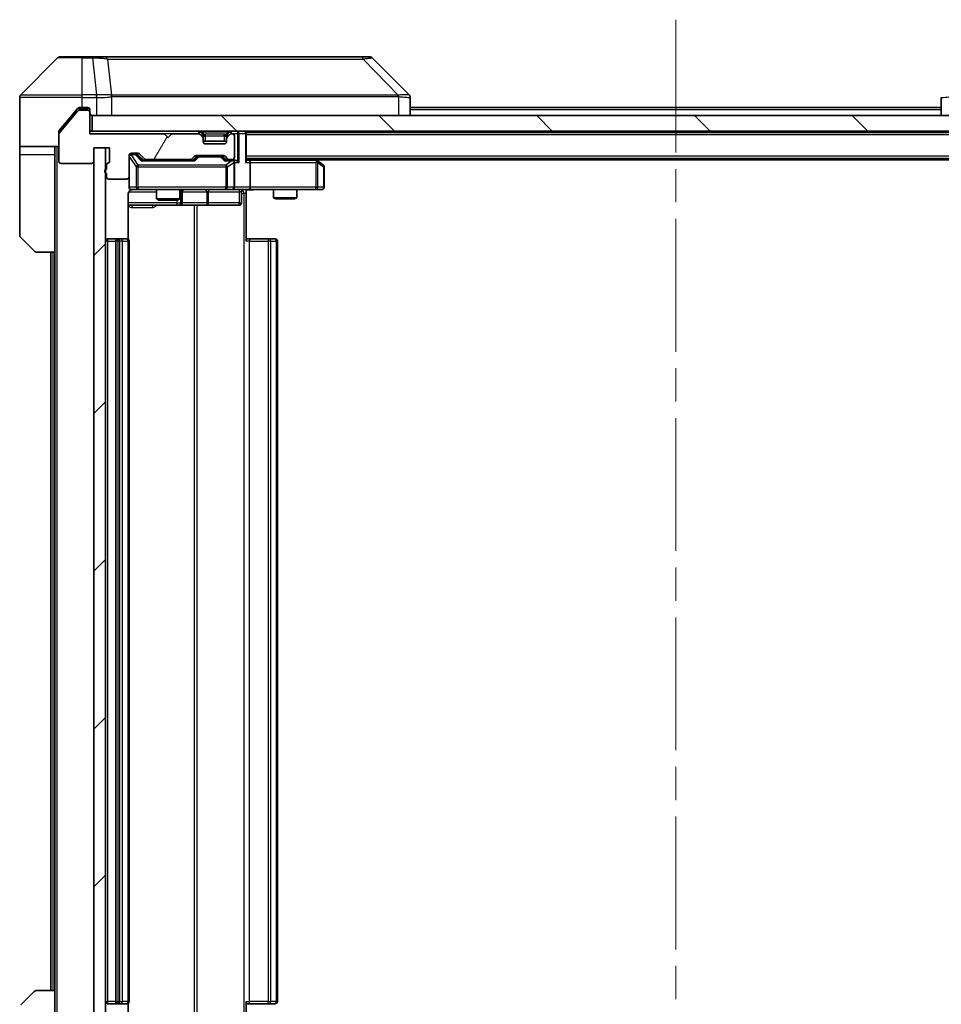
# Model space of a CAD drawing. Units: millimetres. Extents: x 0 to 7489, y 0 to 1264.
# Drawn here: x 2223 to 2341, y 942 to 1068 of the extents above; entities that cross this region are included whole.
import ezdxf

# ---------------------------------------------------------------- set-up
doc = ezdxf.new("R2010")
doc.units = ezdxf.units.MM
doc.header["$LTSCALE"] = 3
doc.linetypes.add('CHAIN', pattern=[0.3543, 0.2362, -0.0295, 0.0591, -0.0295])
for name, color, linetype, lineweight in [('Centerline (ISO)', 131, 'Continuous', 18), ('Hatch (ISO)', 1, 'Continuous', 18), ('Visible (ISO)', 7, 'Continuous', 35), ('Visible Narrow (ISO)', 7, 'Continuous', 25)]:
    doc.layers.add(name, color=color, linetype=linetype, lineweight=lineweight)

msp = doc.modelspace()

# ---------------------------------------------------------------- hatches: boundary and pattern name
at = {"layer": 'Hatch (ISO)'}
h = msp.add_hatch(dxfattribs=at)
h.set_pattern_fill('ANSI31', color=256, scale=114.3, angle=14.999978, style=0)
h.set_pattern_definition([(60, (1117.75, -36), (-12.37334, 7.14375), [])])
edge = h.paths.add_edge_path()
edge.add_line((2233.7612, 1049.5223), (2233.7612, 1049.0708))
edge.add_ellipse((2233.8612, 1048.788), major_axis=(-0.2828, -0.1), ratio=1, start_angle=270, end_angle=411.057559)
edge.add_line((2233.7612, 1048.5051), (2233.7612, 1048.088))
edge.add_ellipse((2234.0612, 1048.088), major_axis=(0, -0.3), ratio=1, start_angle=270, end_angle=360)
edge.add_line((2234.0612, 1047.788), (2236.3612, 1047.788))
edge.add_ellipse((2236.3612, 1048.088), major_axis=(0.3, 0), ratio=1, start_angle=270, end_angle=360)
edge.add_line((2236.6612, 1048.088), (2236.6612, 1050.788))
edge.add_ellipse((2236.9612, 1050.788), major_axis=(0, 0.3), ratio=1, start_angle=0, end_angle=90, ccw=False)
edge.add_line((2236.9612, 1051.088), (2237.787, 1051.088))
edge.add_ellipse((2237.787, 1050.788), major_axis=(0.3, 0), ratio=1, start_angle=45, end_angle=90, ccw=False)
edge.add_line((2237.9991, 1051.0001), (2238.6234, 1050.3759))
edge.add_ellipse((2238.8355, 1050.588), major_axis=(0.2121, -0.2121), ratio=1, start_angle=270, end_angle=315)
edge.add_line((2238.8355, 1050.288), (2244.487, 1050.288))
edge.add_ellipse((2244.487, 1050.588), major_axis=(0.3, 0), ratio=1, start_angle=270, end_angle=315)
edge.add_line((2244.6991, 1050.3759), (2245.0234, 1050.7001))
edge.add_ellipse((2245.2355, 1050.488), major_axis=(0.2121, 0.2121), ratio=1, start_angle=45, end_angle=90, ccw=False)
edge.add_line((2245.2355, 1050.788), (2248.737, 1050.788))
edge.add_ellipse((2248.737, 1050.488), major_axis=(0.3, 0), ratio=1, start_angle=45, end_angle=90, ccw=False)
edge.add_line((2248.9491, 1050.7001), (2249.2734, 1050.3759))
edge.add_ellipse((2249.4855, 1050.588), major_axis=(0.2121, -0.2121), ratio=1, start_angle=270, end_angle=315)
edge.add_line((2249.4855, 1050.288), (2249.8612, 1050.288))
edge.add_ellipse((2249.8612, 1050.588), major_axis=(0.3, 0), ratio=1, start_angle=270, end_angle=360)
edge.add_line((2250.1612, 1050.588), (2250.1612, 1053.288))
edge.add_ellipse((2249.8612, 1053.288), major_axis=(0, 0.3), ratio=1, start_angle=270, end_angle=360)
edge.add_line((2249.8612, 1053.588), (2249.7855, 1053.588))
edge.add_ellipse((2249.7855, 1053.288), major_axis=(-0.3, 0), ratio=1, start_angle=270, end_angle=315)
edge.add_line((2249.5734, 1053.5001), (2249.2491, 1053.1759))
edge.add_ellipse((2249.4612, 1052.9637), major_axis=(-0.2121, -0.2121), ratio=1, start_angle=270, end_angle=315)
edge.add_line((2249.1612, 1052.9637), (2249.1612, 1052.588))
edge.add_ellipse((2248.8612, 1052.588), major_axis=(0, -0.3), ratio=1, start_angle=0, end_angle=90, ccw=False)
edge.add_line((2248.8612, 1052.288), (2246.4612, 1052.288))
edge.add_ellipse((2246.4612, 1052.588), major_axis=(-0.3, 0), ratio=1, start_angle=0, end_angle=90, ccw=False)
edge.add_line((2246.1612, 1052.588), (2246.1612, 1052.9637))
edge.add_ellipse((2245.8612, 1052.9637), major_axis=(0, 0.3), ratio=1, start_angle=270, end_angle=315)
edge.add_line((2246.0734, 1053.1759), (2245.7491, 1053.5001))
edge.add_ellipse((2245.537, 1053.288), major_axis=(-0.2121, 0.2121), ratio=1, start_angle=270, end_angle=315)
edge.add_line((2245.537, 1053.588), (2242.1612, 1053.588))
edge.add_line((2242.1612, 1053.588), (2241.6612, 1053.088))
edge.add_line((2241.6612, 1053.088), (2241.1612, 1053.588))
edge.add_line((2241.1612, 1053.588), (2231.6612, 1053.588))
edge.add_line((2231.6612, 1053.588), (2231.6612, 1056.288))
edge.add_ellipse((2231.3612, 1056.288), major_axis=(0, 0.3), ratio=1, start_angle=270, end_angle=360)
edge.add_line((2231.3612, 1056.588), (2230.3018, 1056.588))
edge.add_ellipse((2230.3018, 1056.288), major_axis=(-0.3, 0), ratio=1, start_angle=270, end_angle=320.194429)
edge.add_line((2230.0713, 1056.48), (2227.7308, 1053.6714))
edge.add_ellipse((2227.9612, 1053.4794), major_axis=(-0.1921, -0.2305), ratio=1, start_angle=270, end_angle=309.805571)
edge.add_line((2227.6612, 1053.4794), (2227.6612, 1050.088))
edge.add_ellipse((2227.9612, 1050.088), major_axis=(0, -0.3), ratio=1, start_angle=270, end_angle=360)
edge.add_line((2227.9612, 1049.788), (2231.8612, 1049.788))
edge.add_ellipse((2231.8612, 1050.088), major_axis=(0.3, 0), ratio=1, start_angle=270, end_angle=360)
edge.add_line((2232.1612, 1050.088), (2232.1612, 1051.788))
edge.add_line((2232.1612, 1051.788), (2234.1612, 1051.788))
edge.add_line((2234.1612, 1051.788), (2234.1612, 1050.088))
edge.add_ellipse((2233.8612, 1050.088), major_axis=(0, -0.3), ratio=1, start_angle=19.471221, end_angle=90, ccw=False)
edge.add_ellipse((2234.0612, 1049.5223), major_axis=(-0.2828, -0.1), ratio=1, start_angle=270, end_angle=340.528779)
h = msp.add_hatch(dxfattribs=at)
h.set_pattern_fill('ANSI31', color=256, scale=114.3, angle=90.00021, style=0)
h.set_pattern_definition([(135.0002, (1117.75, -36), (-10.10275, -10.10283), [])])
h.paths.add_polyline_path([(2231.9612, 1055.938), (2231.9612, 1053.938), (2381.3612, 1053.938), (2381.3612, 1055.938)])
h = msp.add_hatch(dxfattribs=at)
h.set_pattern_fill('ANSI31', color=256, scale=114.3, style=0)
h.set_pattern_definition([(45, (1117.75, -36), (-10.10279, 10.10279), [])])
h.paths.add_polyline_path([(2233.6612, 1051.788), (2232.1612, 1051.788), (2232.1612, 930.588), (2233.6612, 930.588)])

# ---------------------------------------------------------------- linework, layer by layer
at = {"layer": 'Centerline (ISO)', "linetype": 'CHAIN', "ltscale": 23.990969}
msp.add_line((2306.6612, 1068.188), (2306.6612, 914.188), dxfattribs=at)
at = {"layer": 'Visible (ISO)'}
for p, q in [((2227.5148, 1063.2915), (2222.8077, 1058.5844)), ((2227.8683, 1063.438), (2230.6612, 1063.438)), ((2231.9983, 1063.438), (2230.6612, 1063.438)), ((2233.4664, 1063.438), (2231.9983, 1063.438)), ((2266.4785, 1063.438), (2233.4664, 1063.438)), ((2267.4541, 1063.438), (2266.4785, 1063.438)), ((2267.8077, 1063.2915), (2272.5148, 1058.5844)), ((2222.6612, 1055.938), (2222.6612, 1058.2309)), ((2235.4112, 1058.5197), (2235.4112, 1058.5208)), ((2272.6612, 1055.938), (2272.6612, 1058.2308)), ((2340.6612, 1058.2308), (2340.6612, 1055.938)), ((2230.0713, 1056.48), (2227.7308, 1053.6714)), ((2230.0713, 1056.83), (2229.3279, 1055.938)), ((2230.6612, 1056.938), (2230.3018, 1056.938)), ((2231.3612, 1056.588), (2230.3018, 1056.588)), ((2230.6612, 1056.938), (2231.3612, 1056.938)), ((2231.6612, 1056.638), (2231.6612, 1056.288)), ((2231.6612, 1053.588), (2231.6612, 1056.288)), ((2340.6612, 1056.938), (2272.6612, 1056.938)), ((2222.6612, 1051.938), (2222.6612, 1055.938)), ((2229.3279, 1055.938), (2227.7308, 1054.0214)), ((2231.9612, 1055.938), (2231.9612, 1053.938)), ((2381.3612, 1055.938), (2231.9612, 1055.938)), ((2227.6612, 1053.4794), (2227.6612, 1053.8294)), ((2231.9612, 1053.938), (2231.6612, 1053.938)), ((2241.1612, 1053.588), (2231.6612, 1053.588)), ((2231.9612, 1053.938), (2381.3612, 1053.938)), ((2241.6612, 1053.088), (2241.1612, 1053.588)), ((2242.1612, 1053.588), (2241.6612, 1053.088)), ((2245.537, 1053.588), (2242.1612, 1053.588)), ((2246.0734, 1053.5259), (2245.7491, 1053.8501)), ((2249.5734, 1053.8501), (2249.2491, 1053.5259)), ((2249.8612, 1053.588), (2249.7855, 1053.588)), ((2251.6612, 1053.738), (2251.6612, 1053.938)), ((2361.6612, 1053.738), (2251.6612, 1053.738)), ((2251.6612, 1053.738), (2251.6612, 1053.638)), ((2251.6612, 1050.1001), (2251.6612, 1053.638)), ((2227.6612, 1053.4794), (2227.6612, 1050.088)), ((2246.0734, 1053.1759), (2245.7491, 1053.5001)), ((2246.0938, 1053.5054), (2246.0734, 1053.5259)), ((2246.1612, 1052.9637), (2246.1612, 1053.3137)), ((2246.1612, 1052.588), (2246.1612, 1052.9637)), ((2249.1612, 1052.638), (2246.1612, 1052.638)), ((2249.1612, 1053.3137), (2249.1612, 1052.9637)), ((2249.1612, 1052.9637), (2249.1612, 1052.588)), ((2249.2491, 1053.5259), (2249.2287, 1053.5054)), ((2249.5734, 1053.5001), (2249.2491, 1053.1759)), ((2250.1612, 1050.588), (2250.1612, 1053.288)), ((2227.6612, 1051.938), (2222.6612, 1051.938)), ((2222.6612, 1051.938), (2222.6612, 1050.938)), ((2227.1612, 1050.938), (2227.1612, 1051.938)), ((2232.1612, 1050.088), (2232.1612, 1051.788)), ((2232.1612, 1051.788), (2234.1612, 1051.788)), ((2233.6612, 1051.788), (2232.1612, 1051.788)), ((2232.1612, 1051.788), (2232.1612, 930.588)), ((2233.6612, 930.588), (2233.6612, 1051.788)), ((2234.1612, 1051.788), (2234.1612, 1050.088)), ((2236.9612, 1051.088), (2237.787, 1051.088)), ((2248.8612, 1052.288), (2246.4612, 1052.288)), ((2222.6612, 1050.938), (2222.6612, 1040.6451)), ((2227.1612, 1038.438), (2227.1612, 1050.938)), ((2236.6612, 1048.088), (2236.6612, 1050.788)), ((2237.4504, 1050.988), (2236.9612, 1050.988)), ((2237.5869, 1050.988), (2237.4504, 1050.988)), ((2237.7991, 1050.9001), (2238.5112, 1050.188)), ((2237.9991, 1051.0001), (2238.6234, 1050.3759)), ((2244.9873, 1050.188), (2238.3351, 1050.188)), ((2238.8355, 1050.288), (2244.487, 1050.288)), ((2240.1612, 1050.288), (2240.1612, 1050.188)), ((2243.1612, 1050.288), (2243.1612, 1050.188)), ((2244.6991, 1050.3759), (2245.0234, 1050.7001)), ((2244.8112, 1050.188), (2245.2234, 1050.6001)), ((2245.2355, 1050.788), (2248.737, 1050.788)), ((2245.5789, 1050.688), (2245.4355, 1050.688)), ((2248.3935, 1050.688), (2245.5789, 1050.688)), ((2248.5369, 1050.688), (2248.3935, 1050.688)), ((2248.7491, 1050.6001), (2249.1612, 1050.188)), ((2248.9491, 1050.7001), (2249.2734, 1050.3759)), ((2249.8612, 1050.188), (2248.9851, 1050.188)), ((2249.4855, 1050.288), (2249.8612, 1050.288)), ((2250.237, 1050.188), (2249.8612, 1050.188)), ((2250.1612, 1046.738), (2250.1612, 1049.888)), ((2361.6612, 1050.438), (2251.6612, 1050.438)), ((2252.037, 1050.188), (2251.6612, 1050.188)), ((2260.6279, 1050.188), (2252.037, 1050.188)), ((2252.1612, 1049.888), (2252.1612, 1046.738)), ((2260.8079, 1050.128), (2260.3946, 1050.438)), ((2260.5978, 1049.888), (2260.7534, 1050.0436)), ((2352.6612, 1050.238), (2260.6612, 1050.238)), ((2261.5412, 1049.578), (2260.8079, 1050.128)), ((2227.9612, 1049.788), (2231.8612, 1049.788)), ((2233.7612, 1049.5223), (2233.7612, 1049.0708)), ((2261.6612, 1046.738), (2261.6612, 1049.338)), ((2233.7612, 1048.5051), (2233.7612, 1048.088)), ((2234.0612, 1047.788), (2236.3612, 1047.788)), ((2236.6612, 1048.088), (2236.6612, 1046.738)), ((2236.9612, 1046.438), (2237.8466, 1046.438)), ((2237.8466, 1046.438), (2249.043, 1046.438)), ((2240.1612, 1046.438), (2240.1612, 1045.2414)), ((2243.1612, 1046.438), (2243.1612, 1045.2414)), ((2243.4558, 1044.738), (2243.4558, 1046.138)), ((2249.043, 1046.438), (2249.8612, 1046.438)), ((2252.037, 1046.438), (2249.8612, 1046.438)), ((2251.0599, 1046.138), (2251.0599, 1044.738)), ((2251.6612, 1046.4302), (2251.6612, 1045.938)), ((2252.037, 1046.438), (2260.5978, 1046.438)), ((2255.1612, 1046.438), (2255.1612, 1045.3914)), ((2258.1612, 1046.438), (2258.1612, 1045.3914)), ((2260.5978, 1046.438), (2261.3612, 1046.438)), ((2236.5714, 1040.0521), (2236.5714, 1045.938)), ((2240.1612, 1045.2414), (2243.1612, 1045.2414)), ((2240.468, 1045.088), (2240.1612, 1045.2414)), ((2242.8545, 1045.088), (2240.468, 1045.088)), ((2242.8545, 1045.088), (2243.1612, 1045.2414)), ((2251.6612, 1045.938), (2251.6612, 1039.838)), ((2255.1612, 1045.3914), (2258.1612, 1045.3914)), ((2255.468, 1045.238), (2255.1612, 1045.3914)), ((2257.8545, 1045.238), (2255.468, 1045.238)), ((2257.8545, 1045.238), (2258.1612, 1045.3914)), ((2236.5714, 1044.438), (2242.9842, 1044.438)), ((2242.9842, 1044.438), (2243.1558, 1044.438)), ((2243.1558, 1044.438), (2246.8303, 1044.438)), ((2246.8303, 1044.438), (2250.7599, 1044.438)), ((2224.5148, 1038.5844), (2222.8077, 1040.2915)), ((2235.2612, 1040.138), (2233.9612, 1040.138)), ((2234.9612, 1039.838), (2234.9612, 942.538)), ((2235.4541, 1040.138), (2235.2612, 1040.138)), ((2235.4541, 1040.138), (2235.5956, 1040.138)), ((2236.3027, 1040.138), (2235.5956, 1040.138)), ((2236.3027, 1040.138), (2236.3612, 1040.138)), ((2236.6612, 942.538), (2236.6612, 1039.838)), ((2251.6612, 1040.138), (2252.0755, 1040.138)), ((2254.4541, 1040.138), (2252.0755, 1040.138)), ((2254.4541, 1040.138), (2254.5956, 1040.138)), ((2255.3027, 1040.138), (2254.5956, 1040.138)), ((2255.3027, 1040.138), (2255.3612, 1040.138)), ((2255.6612, 942.538), (2255.6612, 1039.838)), ((2227.1612, 1038.438), (2224.8683, 1038.438)), ((2226.6612, 1038.438), (2226.6612, 943.938)), ((2227.1612, 1038.438), (2227.1612, 943.938)), ((2222.8077, 942.0844), (2224.5148, 943.7915)), ((2224.8683, 943.938), (2227.1612, 943.938)), ((2227.1612, 943.938), (2227.1612, 931.438)), ((2233.9612, 942.238), (2235.2612, 942.238)), ((2235.2612, 942.238), (2235.4541, 942.238)), ((2235.5956, 942.238), (2235.4541, 942.238)), ((2235.5956, 942.238), (2236.3027, 942.238)), ((2236.3612, 942.238), (2236.3027, 942.238)), ((2236.5714, 936.438), (2236.5714, 942.3239)), ((2251.6612, 942.538), (2251.6612, 936.438)), ((2252.0755, 942.238), (2251.6612, 942.238)), ((2252.0755, 942.238), (2254.4541, 942.238)), ((2254.5956, 942.238), (2254.4541, 942.238)), ((2254.5956, 942.238), (2255.3027, 942.238)), ((2255.3612, 942.238), (2255.3027, 942.238))]:
    msp.add_line(p, q, dxfattribs=at)
for centre, radius, start, end in [((2227.8683, 1062.938), 0.5, 90, 135), ((2267.4541, 1062.938), 0.5, 45, 90), ((2223.1612, 1058.2309), 0.5, 135, 180), ((2230.3018, 1056.288), 0.3, 90, 140.194429), ((2231.3612, 1056.638), 0.3, 0, 90), ((2231.3612, 1056.288), 0.3, 0, 90), ((2231.9612, 1056.238), 0.3, 180, 270), ((2227.9612, 1053.4794), 0.3, 140.194429, 180), ((2245.537, 1053.638), 0.3, 45, 90), ((2245.537, 1053.288), 0.3, 45, 90), ((2249.7855, 1053.638), 0.3, 90, 135), ((2249.7855, 1053.288), 0.3, 90, 135), ((2249.8612, 1053.288), 0.3, 0, 90), ((2251.3612, 1053.638), 0.3, 0, 90), ((2245.8612, 1053.3137), 0.3, 0, 45), ((2245.8612, 1052.9637), 0.3, 0, 45), ((2246.4612, 1052.588), 0.3, 180, 270), ((2248.8612, 1052.588), 0.3, 270, 0), ((2249.4612, 1053.3137), 0.3, 135, 180), ((2249.4612, 1052.9637), 0.3, 135, 180), ((2236.9612, 1050.788), 0.3, 90, 180), ((2237.787, 1050.788), 0.3, 45, 90), ((2227.9612, 1050.088), 0.3, 180, 270), ((2231.8612, 1050.088), 0.3, 270, 0), ((2234.0612, 1049.5223), 0.3, 109.471221, 180), ((2233.8612, 1050.088), 0.3, 289.471221, 0), ((2236.9612, 1050.688), 0.3, 90, 180), ((2238.8355, 1050.588), 0.3, 225, 270), ((2244.487, 1050.588), 0.3, 270, 315), ((2245.2355, 1050.488), 0.3, 90, 135), ((2248.737, 1050.488), 0.3, 45, 90), ((2249.4855, 1050.588), 0.3, 225, 270), ((2249.8612, 1050.588), 0.3, 270, 0), ((2249.8612, 1049.888), 0.3, 66.562016, 90), ((2249.8612, 1049.888), 0.3, 0, 31.244455), ((2260.6279, 1049.888), 0.3, 66.562015, 90), ((2260.6279, 1049.888), 0.3, 53.130102, 66.562016), ((2233.8612, 1048.788), 0.3, 109.471221, 250.528779), ((2261.3612, 1049.338), 0.3, 0, 53.130102), ((2234.0612, 1048.088), 0.3, 180, 270), ((2236.3612, 1048.088), 0.3, 270, 0), ((2236.9612, 1046.738), 0.3, 180, 270), ((2237.1612, 1045.938), 0.5, 90, 104.475516), ((2243.7558, 1046.138), 0.3, 90, 180), ((2249.8612, 1046.738), 0.3, 270, 0), ((2251.3599, 1046.138), 0.3, 90, 180), ((2261.3612, 1046.738), 0.3, 270, 0), ((2243.1558, 1044.738), 0.3, 270, 0), ((2250.7599, 1044.738), 0.3, 270, 0), ((2223.1612, 1040.6451), 0.5, 180, 225), ((2233.9612, 1039.838), 0.3, 90, 180), ((2235.2612, 1039.838), 0.3, 90, 180), ((2236.3612, 1039.838), 0.3, 0, 90), ((2255.3612, 1039.838), 0.3, 0, 90), ((2224.8683, 1038.938), 0.5, 225, 270), ((2224.8683, 943.438), 0.5, 90, 135), ((2233.9612, 942.538), 0.3, 180, 270), ((2235.2612, 942.538), 0.3, 180, 270), ((2236.3612, 942.538), 0.3, 270, 0), ((2255.3612, 942.538), 0.3, 270, 0)]:
    msp.add_arc(centre, radius, start, end, dxfattribs=at)
for centre, major_axis, ratio, start_param, end_param in [((2272.2607, 1056.0224), (0.254, 2.5621), 0.00936337, 6.27551125, 6.28339314), ((2272.1612, 1058.2308), (0.5, 0), 0.99995625, 0, 0.78591171), ((2237.5869, 1050.688), (0.3, 0), 0.99985076, 0.78532354, 1.57079633), ((2238.232, 1049.888), (-0.1246, -0.2958), 0.40041045, 3.30861727, 3.95211838), ((2245.0905, 1049.888), (0.1246, -0.2958), 0.40041045, 2.33106693, 2.97456804), ((2245.4355, 1050.388), (-0.3, 0), 0.99985076, 4.71238898, 5.49786177), ((2248.5369, 1050.388), (0.3, 0), 0.99985076, 0.78532354, 1.57079633), ((2248.882, 1049.888), (-0.1246, -0.2958), 0.40041045, 3.30861727, 3.95211838), ((2249.829, 1049.888), (0.6487, 0.2044), 0.33843751, 1.23011504, 1.46454615), ((2249.8612, 1049.9105), (0.2515, 0.483), 0.33843751, 4.88684285, 5.16156968), ((2250.237, 1049.888), (0.4243, 0), 0.70710678, 0.78539816, 1.57079633), ((2250.537, 1049.888), (0.2772, -0.2772), 0.41421356, 1.17809725, 1.96349541), ((2251.3612, 1049.888), (-0.2772, -0.2772), 0.41421356, 1.96349541, 2.74889357), ((2252.037, 1049.888), (0, 0.3), 0.41421356, 4.71238898, 6.28318531), ((2260.5978, 1049.9105), (-0.2411, 0.4823), 0.37002441, 4.52944541, 4.80417225), ((2252.037, 1046.738), (0, 0.3), 0.41421356, 3.14159265, 4.71238898)]:
    msp.add_ellipse(centre, major_axis=major_axis, ratio=ratio, start_param=start_param, end_param=end_param, dxfattribs=at)
for points, knots in [([(2230.3018, 1056.938), (2230.2641, 1056.938), (2230.2239, 1056.9304), (2230.1499, 1056.8998), (2230.1162, 1056.8767), (2230.0833, 1056.8437), (2230.0772, 1056.8371), (2230.0713, 1056.83)], [-0.0452461794, -0.0452461794, -0.0452461794, -0.0452461794, -0.0339249805, -0.0339249805, -0.0226037816, -0.0226037816, -0.0199303713, -0.0199303713, -0.0199303713, -0.0199303713]), ([(2227.7308, 1054.0214), (2227.7123, 1053.9991), (2227.6962, 1053.9732), (2227.669, 1053.9082), (2227.6612, 1053.8677), (2227.6612, 1053.8294)], [-0.0201957606, -0.0201957606, -0.0201957606, -0.0201957606, -0.0114837322, -0.0114837322, 0, 0, 0, 0]), ([(2249.9806, 1050.1632), (2249.9861, 1050.1608), (2249.9916, 1050.1583), (2250.0255, 1050.141), (2250.0518, 1050.1217), (2250.0891, 1050.0845), (2250.1054, 1050.0636), (2250.1177, 1050.0436)], [0.3810312192, 0.3810312192, 0.3810312192, 0.3810312192, 0.382741903, 0.382741903, 0.3917616542, 0.3917616542, 0.3985536381, 0.3985536381, 0.3985536381, 0.3985536381]), ([(2260.7472, 1050.1632), (2260.7483, 1050.1605), (2260.7493, 1050.1576), (2260.7543, 1050.1409), (2260.7571, 1050.1194), (2260.7572, 1050.0824), (2260.7558, 1050.0627), (2260.7534, 1050.0436)], [0.2508867575, 0.2508867575, 0.2508867575, 0.2508867575, 0.2528779694, 0.2528779694, 0.2619584182, 0.2619584182, 0.268388032, 0.268388032, 0.268388032, 0.268388032]), ([(2236.9417, 1046.4134), (2236.927, 1046.4089), (2236.9128, 1046.404), (2236.8389, 1046.3745), (2236.7729, 1046.3323), (2236.68, 1046.2437), (2236.6361, 1046.182), (2236.5866, 1046.0689), (2236.5714, 1045.9982), (2236.5714, 1045.938)], [0.0905313403, 0.0905313403, 0.0905313403, 0.0905313403, 0.0948543073, 0.0948543073, 0.1144259318, 0.1144259318, 0.1333697264, 0.1333697264, 0.1514440253, 0.1514440253, 0.1514440253, 0.1514440253]), ([(2237.0362, 1046.4221), (2237.0073, 1046.4145), (2236.9767, 1046.4117), (2236.9161, 1046.4149), (2236.8852, 1046.4213), (2236.8254, 1046.4434), (2236.796, 1046.46), (2236.7465, 1046.5009), (2236.7255, 1046.5251), (2236.6918, 1046.5782), (2236.6788, 1046.6079), (2236.6667, 1046.6543), (2236.6638, 1046.6704), (2236.662, 1046.6904), (2236.6618, 1046.6943), (2236.6614, 1046.7011), (2236.6613, 1046.7041), (2236.6613, 1046.7078), (2236.6613, 1046.7086), (2236.6612, 1046.7095), (2236.6612, 1046.7097), (2236.6612, 1046.71), (2236.6612, 1046.7101), (2236.6612, 1046.7105), (2236.6612, 1046.7106), (2236.6612, 1046.7113), (2236.6612, 1046.7113), (2236.6612, 1046.7114), (2236.6612, 1046.7115), (2236.6612, 1046.7116), (2236.6612, 1046.7116), (2236.6612, 1046.7118), (2236.6612, 1046.7119), (2236.6612, 1046.7126), (2236.6612, 1046.7136), (2236.6612, 1046.7189), (2236.6612, 1046.7267), (2236.6612, 1046.7354), (2236.6612, 1046.738), (2236.6612, 1046.738)], [0.000005218, 0.000005218, 0.000005218, 0.000005218, 0.008984127, 0.008984127, 0.0182304, 0.0182304, 0.028104346, 0.028104346, 0.037480691, 0.037480691, 0.04698821, 0.04698821, 0.051855542, 0.051855542, 0.053024502, 0.053024502, 0.053901417, 0.053901417, 0.054144746, 0.054144746, 0.054200419, 0.054200419, 0.054256253, 0.054256253, 0.054369659, 0.054369659, 0.054822805, 0.054822805, 0.055266496, 0.055266496, 0.056597398, 0.056597398, 0.060589955, 0.060589955, 0.072568233, 0.072568233, 0.108505372, 0.108505372, 0.129217314, 0.129217314, 0.129217314, 0.129217314]), ([(2252.8238, 1046.438), (2252.6634, 1046.438), (2252.5032, 1046.4257), (2252.1159, 1046.4093), (2251.8882, 1046.4145), (2251.6612, 1046.4262)], [0, 0, 0, 0, 0.048116199, 0.048116199, 0.116296342, 0.116296342, 0.116296342, 0.116296342])]:
    msp.add_open_spline(points, degree=3, knots=knots, dxfattribs=at)
at = {"layer": 'Visible Narrow (ISO)'}
for p, q in [((2230.6612, 1063.2915), (2227.5148, 1063.2915)), ((2230.6612, 1063.2915), (2230.6612, 1063.438)), ((2230.6612, 1063.2915), (2231.9983, 1063.2915)), ((2230.6612, 1058.5844), (2230.6612, 1063.2915)), ((2231.9983, 1063.2915), (2231.9983, 1063.438)), ((2231.9983, 1063.2915), (2232.4923, 1058.5844)), ((2233.899, 1063.1362), (2234.4297, 1058.5208)), ((2266.6319, 1063.1362), (2271.0996, 1058.5208)), ((2230.6612, 1058.2309), (2222.6612, 1058.2309)), ((2222.8077, 1058.5844), (2230.6612, 1058.5844)), ((2232.4923, 1058.5844), (2230.6612, 1058.5844)), ((2230.6612, 1058.2309), (2230.6612, 1058.5844)), ((2230.6612, 1056.938), (2230.6612, 1058.2309)), ((2230.6612, 1058.2309), (2232.4923, 1058.2309)), ((2232.4923, 1058.5844), (2232.4923, 1058.2309)), ((2232.5076, 1058.2308), (2232.5109, 1058.5845)), ((2232.5076, 1058.2308), (2232.5076, 1055.938)), ((2234.4392, 1055.938), (2234.4392, 1058.3443)), ((2246.6612, 1058.5275), (2246.6612, 1058.5268)), ((2264.6612, 1058.5193), (2264.6612, 1058.5217)), ((2271.1798, 1058.3443), (2271.1798, 1055.938)), ((2230.0781, 1056.838), (2231.3612, 1056.838)), ((2231.3612, 1056.838), (2231.3612, 1056.938)), ((2231.5848, 1056.838), (2231.3612, 1056.838)), ((2231.3612, 1056.838), (2231.3612, 1056.588)), ((2340.6612, 1056.638), (2272.6612, 1056.638)), ((2231.6612, 1053.638), (2245.537, 1053.638)), ((2245.537, 1053.938), (2245.537, 1053.638)), ((2245.7491, 1053.8501), (2245.537, 1053.638)), ((2245.537, 1053.638), (2245.5921, 1053.5829)), ((2245.9612, 1053.8501), (2245.9612, 1053.938)), ((2245.9612, 1053.8501), (2246.3059, 1053.5054)), ((2245.9612, 1053.8501), (2249.3612, 1053.8501)), ((2249.3612, 1053.8501), (2249.0165, 1053.5054)), ((2249.3612, 1053.8501), (2249.3612, 1053.938)), ((2249.7855, 1053.638), (2249.5734, 1053.8501)), ((2249.7304, 1053.5829), (2249.7855, 1053.638)), ((2249.7855, 1053.638), (2249.7855, 1053.938)), ((2249.7855, 1053.638), (2250.537, 1053.638)), ((2250.537, 1053.938), (2250.537, 1053.638)), ((2250.7491, 1053.638), (2250.537, 1053.638)), ((2250.537, 1053.638), (2250.537, 1050.1001)), ((2250.7491, 1053.638), (2251.5734, 1053.638)), ((2250.7491, 1049.888), (2250.7491, 1053.638)), ((2251.6612, 1053.638), (2251.5734, 1053.638)), ((2251.5734, 1053.638), (2251.5734, 1049.888)), ((2245.8984, 1053.3509), (2246.0734, 1053.5259)), ((2246.1612, 1053.3137), (2245.9355, 1053.3137)), ((2246.1612, 1053.3137), (2246.1715, 1053.2933)), ((2246.2954, 1052.338), (2249.0271, 1052.338)), ((2246.4612, 1053.3137), (2246.4612, 1053.5259)), ((2248.8612, 1053.5259), (2246.4612, 1053.5259)), ((2246.4612, 1053.3137), (2248.8612, 1053.3137)), ((2246.4612, 1052.638), (2246.4612, 1053.3137)), ((2248.8612, 1053.3137), (2248.8612, 1053.5259)), ((2248.8612, 1053.3137), (2248.8612, 1052.638)), ((2249.151, 1053.2933), (2249.1612, 1053.3137)), ((2249.387, 1053.3137), (2249.1612, 1053.3137)), ((2249.2491, 1053.5259), (2249.4241, 1053.3509)), ((2361.6612, 1053.438), (2251.6612, 1053.438)), ((2227.4612, 930.438), (2227.4612, 1051.938)), ((2222.6612, 1050.938), (2227.1612, 1050.938)), ((2236.6929, 1050.6661), (2236.6612, 1050.6661)), ((2236.6929, 1046.738), (2236.6929, 1050.6661)), ((2236.6929, 1050.6661), (2237.5783, 1049.338)), ((2236.9612, 1050.988), (2236.9612, 1050.928)), ((2236.9612, 1050.9061), (2236.9612, 1050.928)), ((2236.9612, 1050.928), (2237.4504, 1050.928)), ((2237.8466, 1049.578), (2236.9612, 1050.9061)), ((2237.4504, 1050.928), (2237.4504, 1050.988)), ((2237.4504, 1050.928), (2238.232, 1050.128)), ((2237.6626, 1050.9001), (2237.7991, 1050.9001)), ((2238.3583, 1050.188), (2237.6626, 1050.9001)), ((2238.232, 1050.128), (2245.0905, 1050.128)), ((2245.3668, 1050.6001), (2244.9642, 1050.188)), ((2245.0905, 1050.128), (2245.5789, 1050.628)), ((2245.2234, 1050.6001), (2245.3668, 1050.6001)), ((2245.5789, 1050.688), (2245.5789, 1050.628)), ((2245.5789, 1050.628), (2248.3935, 1050.628)), ((2248.3935, 1050.628), (2248.3935, 1050.688)), ((2248.3935, 1050.628), (2248.882, 1050.128)), ((2248.6056, 1050.6001), (2248.7491, 1050.6001)), ((2249.0083, 1050.188), (2248.6056, 1050.6001)), ((2248.882, 1050.128), (2249.829, 1050.128)), ((2249.829, 1050.128), (2249.043, 1049.578)), ((2249.2477, 1049.338), (2250.0659, 1049.9105)), ((2250.0659, 1049.9105), (2250.0659, 1046.738)), ((2250.1612, 1049.888), (2250.7491, 1049.888)), ((2251.5734, 1049.888), (2252.1612, 1049.888)), ((2361.6612, 1050.738), (2251.6612, 1050.738)), ((2252.1612, 1049.888), (2260.5978, 1049.888)), ((2260.1811, 1050.438), (2260.5144, 1050.188)), ((2260.5978, 1049.888), (2260.5978, 1046.738)), ((2260.8172, 1049.9105), (2261.5806, 1049.338)), ((2260.8172, 1046.738), (2260.8172, 1049.9105)), ((2237.8466, 1049.338), (2237.5783, 1049.338)), ((2237.5783, 1049.338), (2237.5783, 1046.738)), ((2237.8466, 1049.578), (2237.8466, 1049.338)), ((2249.043, 1049.578), (2237.8466, 1049.578)), ((2237.8466, 1046.738), (2237.8466, 1049.338)), ((2237.8466, 1049.338), (2249.043, 1049.338)), ((2249.043, 1049.578), (2249.043, 1049.338)), ((2249.043, 1049.338), (2249.2477, 1049.338)), ((2249.043, 1049.338), (2249.043, 1046.738)), ((2249.2477, 1046.738), (2249.2477, 1049.338)), ((2261.6612, 1049.338), (2261.5806, 1049.338)), ((2261.5806, 1049.338), (2261.5806, 1046.738)), ((2236.6171, 1046.138), (2240.1612, 1046.138)), ((2236.6612, 1046.738), (2236.6929, 1046.738)), ((2237.5783, 1046.738), (2236.6929, 1046.738)), ((2237.5783, 1046.738), (2237.8466, 1046.738)), ((2237.8466, 1046.738), (2237.8466, 1046.438)), ((2249.043, 1046.738), (2237.8466, 1046.738)), ((2243.2839, 1046.138), (2243.1612, 1046.138)), ((2243.2839, 1046.138), (2243.4555, 1046.138)), ((2243.2839, 1044.738), (2243.2839, 1046.138)), ((2243.4558, 1046.138), (2243.4555, 1046.138)), ((2243.4555, 1046.138), (2243.4555, 1044.738)), ((2243.4558, 1046.138), (2246.6182, 1046.138)), ((2246.8434, 1046.138), (2246.6182, 1046.138)), ((2246.6182, 1046.138), (2246.6182, 1044.738)), ((2246.8434, 1046.138), (2250.773, 1046.138)), ((2246.8434, 1044.738), (2246.8434, 1046.138)), ((2249.043, 1046.738), (2249.2477, 1046.738)), ((2249.043, 1046.438), (2249.043, 1046.738)), ((2250.0659, 1046.738), (2249.2477, 1046.738)), ((2250.0659, 1046.738), (2250.1612, 1046.738)), ((2252.1612, 1046.738), (2250.1612, 1046.738)), ((2251.0599, 1046.138), (2250.773, 1046.138)), ((2250.773, 1046.138), (2250.773, 1044.738)), ((2260.5978, 1046.738), (2252.1612, 1046.738)), ((2260.5978, 1046.438), (2260.5978, 1046.738)), ((2260.5978, 1046.738), (2260.8172, 1046.738)), ((2261.5806, 1046.738), (2260.8172, 1046.738)), ((2261.5806, 1046.738), (2261.6612, 1046.738)), ((2242.7721, 1045.088), (2242.7721, 1044.738)), ((2251.0599, 1045.938), (2251.3683, 1045.938)), ((2251.6612, 1045.938), (2251.3683, 1045.938)), ((2251.3683, 1045.938), (2251.3683, 936.438)), ((2242.7721, 1044.738), (2236.5714, 1044.738)), ((2237.0163, 1044.138), (2239.6464, 1044.138)), ((2242.7721, 1044.738), (2243.2839, 1044.738)), ((2243.4555, 1044.738), (2243.2839, 1044.738)), ((2243.4555, 1044.738), (2243.4558, 1044.738)), ((2246.6182, 1044.738), (2243.4558, 1044.738)), ((2244.986, 1044.438), (2244.986, 937.938)), ((2245.3904, 937.938), (2245.3904, 1044.438)), ((2246.6182, 1044.738), (2246.8434, 1044.738)), ((2250.773, 1044.738), (2246.8434, 1044.738)), ((2250.773, 1044.738), (2251.0599, 1044.738)), ((2233.9612, 1039.838), (2233.6612, 1039.838)), ((2233.9612, 1039.838), (2233.9612, 1040.138)), ((2233.9612, 942.538), (2233.9612, 1039.838)), ((2233.9612, 1039.838), (2234.9612, 1039.838)), ((2235.2612, 1039.838), (2234.9612, 1039.838)), ((2235.2612, 1039.838), (2235.2612, 1040.138)), ((2235.2612, 942.538), (2235.2612, 1039.838)), ((2235.2612, 1039.838), (2235.4541, 1039.838)), ((2235.4541, 1039.838), (2235.4541, 1040.138)), ((2235.4541, 1039.838), (2235.4541, 942.538)), ((2235.8077, 1039.838), (2235.4541, 1039.838)), ((2235.8077, 942.538), (2235.8077, 1039.838)), ((2235.8077, 1039.838), (2236.5148, 1039.838)), ((2236.5148, 1039.838), (2236.5148, 942.538)), ((2236.6612, 1039.838), (2236.5148, 1039.838)), ((2252.0755, 1039.838), (2251.6612, 1039.838)), ((2252.0755, 1040.138), (2252.0755, 1039.838)), ((2252.0755, 942.538), (2252.0755, 1039.838)), ((2252.0755, 1039.838), (2254.4541, 1039.838)), ((2254.4541, 1040.138), (2254.4541, 1039.838)), ((2254.4541, 1039.838), (2254.4541, 942.538)), ((2254.8077, 1039.838), (2254.4541, 1039.838)), ((2254.8077, 942.538), (2254.8077, 1039.838)), ((2254.8077, 1039.838), (2255.5148, 1039.838)), ((2255.5148, 1039.838), (2255.5148, 942.538)), ((2255.6612, 1039.838), (2255.5148, 1039.838)), ((2226.9612, 943.938), (2226.9612, 1038.438)), ((2233.6612, 942.538), (2233.9612, 942.538)), ((2234.9612, 942.538), (2233.9612, 942.538)), ((2233.9612, 942.238), (2233.9612, 942.538)), ((2234.9612, 942.538), (2235.2612, 942.538)), ((2235.2612, 942.238), (2235.2612, 942.538)), ((2235.4541, 942.538), (2235.2612, 942.538)), ((2235.4541, 942.238), (2235.4541, 942.538)), ((2235.4541, 942.538), (2235.8077, 942.538)), ((2236.5148, 942.538), (2235.8077, 942.538)), ((2236.5148, 942.538), (2236.6612, 942.538)), ((2251.6612, 942.538), (2252.0755, 942.538)), ((2252.0755, 942.238), (2252.0755, 942.538)), ((2254.4541, 942.538), (2252.0755, 942.538)), ((2254.4541, 942.238), (2254.4541, 942.538)), ((2254.4541, 942.538), (2254.8077, 942.538)), ((2255.5148, 942.538), (2254.8077, 942.538)), ((2255.5148, 942.538), (2255.6612, 942.538))]:
    msp.add_line(p, q, dxfattribs=at)
for centre, radius, start, end in [((2246.4612, 1052.9259), 0.6, 90, 105), ((2248.8612, 1052.9259), 0.6, 75, 90), ((2237.4504, 1050.688), 0.3, 45, 90.004276), ((2248.3935, 1050.388), 0.3, 45, 90.004276)]:
    msp.add_arc(centre, radius, start, end, dxfattribs=at)
for centre, major_axis, ratio, start_param, end_param in [((2233.4664, 1062.938), (0, 0.5), 0.94249613, 5.12007803, 6.28318531), ((2266.4785, 1062.938), (0, 0.5), 0.33421705, 5.12007803, 6.28318531), ((2232.7384, 1056.0216), (1.1524, -2.3504), 0.88676969, 2.73219686, 2.74007752), ((2232.6627, 1056.9165), (1.3966, -0.5706), 0.84782599, 2.00942644, 2.01988722), ((2233.9563, 1058.3443), (-0.2432, 0.4368), 0.95589929, 4.22327829, 4.62337008), ((2233.976, 1058.3501), (-0.0007, -0.5), 0.96543351, 1.57221246, 1.92058502), ((2270.9772, 1058.3501), (-0.0002, 0.5), 0.26064917, 4.71228576, 5.06065833), ((2271.0501, 1058.3443), (-0.0739, -0.4945), 0.25659945, 1.60913059, 2.00922265), ((2246.3855, 1053.638), (-0.6476, 0.2345), 0.1095524, 5.46575602, 6.51295357), ((2248.937, 1053.638), (0.6476, 0.2345), 0.1095524, 6.05341704, 7.1006146), ((2250.537, 1053.638), (0, 0.3), 0.70710678, 4.71238898, 6.28318531), ((2251.3612, 1053.638), (0, 0.3), 0.70710678, 4.71238898, 6.28318531), ((2245.8817, 1053.2933), (0.2121, 0.2121), 0.93511313, 5.46426839, 6.28318531), ((2246.4612, 1053.5623), (-0.3688, -0.0542), 0.10017299, 0.07434872, 1.12154627), ((2246.4612, 1053.5623), (-0.2751, -0.289), 0.41386186, 6.13496537, 7.18216292), ((2246.3059, 1053.2933), (0.0776, -0.2898), 0.25056281, 1.50375883, 2.32267574), ((2246.4612, 1052.7137), (0, 0.6), 0.5, 0, 0.26179939), ((2248.8612, 1052.7137), (0, 0.6), 0.5, 6.02138592, 6.28318531), ((2249.0165, 1053.2933), (-0.0776, -0.2898), 0.25056281, 3.96050957, 4.77942648), ((2248.8612, 1053.5623), (0.2751, -0.289), 0.41386186, 5.38420769, 6.43140524), ((2248.8612, 1053.5623), (-0.3688, 0.0542), 0.10017299, 2.02004638, 3.06724394), ((2249.4408, 1053.2933), (-0.2121, 0.2121), 0.93511313, 0, 0.81891691), ((2236.9612, 1050.688), (-0.3, 0), 0.8, 4.71238898, 6.28318531), ((2236.9612, 1050.6661), (-0.3, 0), 0.8, 4.71238898, 6.28318531), ((2236.9612, 1050.6661), (0.2496, 0.1664), 0.74278135, 1.11100607, 2.41014527), ((2237.4504, 1050.688), (0.2146, 0.2096), 0.69016738, 0.01688328, 0.97755034), ((2245.5789, 1050.388), (0, 0.3), 0.99985076, 0, 0.78547279), ((2245.5789, 1050.388), (-0.2146, 0.2096), 0.69016738, 5.30563497, 6.26630203), ((2248.3935, 1050.388), (0.2146, 0.2096), 0.69016738, 0.01688328, 0.97755034), ((2237.8466, 1049.338), (-0.2496, -0.1664), 0.74278135, 4.25259872, 5.55173793), ((2249.043, 1049.338), (-0.172, 0.2458), 0.60731338, 4.31054583, 5.42718385), ((2261.3612, 1049.338), (0.18, 0.24), 0.65092538, 5.16654729, 6.28318531), ((2236.9612, 1046.738), (0, -0.3), 0.89442719, 4.71238898, 6.28318531), ((2237.8466, 1046.738), (0, -0.3), 0.89442719, 4.71238898, 6.28318531), ((2243.5836, 1046.138), (0, 0.3), 0.99904822, 0, 1.57079633), ((2243.7552, 1046.138), (0, 0.3), 0.99904822, 0, 1.57079633), ((2246.406, 1046.138), (0, 0.3), 0.70710678, 4.71238898, 6.28318531), ((2246.8565, 1046.138), (0, 0.3), 0.04361939, 0, 1.57079633), ((2249.043, 1046.738), (0, -0.3), 0.68218798, 0, 1.57079633), ((2249.8612, 1046.738), (0, -0.3), 0.68218798, 0, 1.57079633), ((2250.7861, 1046.138), (0, 0.3), 0.04361939, 0, 1.57079633), ((2251.0148, 1045.938), (0, -0.5), 0.70710678, 1.57079633, 2.65109649), ((2260.5978, 1046.738), (0, -0.3), 0.73117683, 0, 1.57079633), ((2261.3612, 1046.738), (0, -0.3), 0.73117683, 0, 1.57079633), ((2237.1917, 1044.138), (0, 0.3), 0.58454167, 0, 1.57079633), ((2239.7739, 1044.138), (0, 0.3), 0.42514266, 0, 1.57079633), ((2242.9842, 1044.738), (0, -0.3), 0.70710678, 4.71238898, 6.28318531), ((2242.9842, 1044.738), (0, -0.3), 0.99904822, 0, 1.57079633), ((2243.1558, 1044.738), (0, -0.3), 0.99904822, 0, 1.57079633), ((2246.8303, 1044.738), (0, -0.3), 0.70710678, 4.71238898, 6.28318531), ((2246.8303, 1044.738), (0, -0.3), 0.04361939, 0, 1.57079633), ((2250.7599, 1044.738), (0, -0.3), 0.04361939, 0, 1.57079633), ((2235.5956, 1039.838), (0, 0.3), 0.70710678, 4.71238898, 6.28318531), ((2236.3027, 1039.838), (0, 0.3), 0.70710678, 4.71238898, 6.28318531), ((2254.5956, 1039.838), (0, 0.3), 0.70710678, 4.71238898, 6.28318531), ((2255.3027, 1039.838), (0, 0.3), 0.70710678, 4.71238898, 6.28318531), ((2235.5956, 942.538), (0, -0.3), 0.70710678, 0, 1.57079633), ((2236.3027, 942.538), (0, -0.3), 0.70710678, 0, 1.57079633), ((2254.5956, 942.538), (0, -0.3), 0.70710678, 0, 1.57079633), ((2255.3027, 942.538), (0, -0.3), 0.70710678, 0, 1.57079633)]:
    msp.add_ellipse(centre, major_axis=major_axis, ratio=ratio, start_param=start_param, end_param=end_param, dxfattribs=at)
for points, knots in [([(2231.9983, 1063.2915), (2232.2141, 1063.2922), (2232.4845, 1063.2915), (2232.6822, 1063.2874), (2232.7468, 1063.2861), (2232.8073, 1063.2844), (2232.8657, 1063.2822), (2232.9888, 1063.2777), (2233.1033, 1063.2713), (2233.228, 1063.2622), (2233.3236, 1063.2552), (2233.415, 1063.2469), (2233.5002, 1063.2359), (2233.5369, 1063.2311), (2233.5725, 1063.2258), (2233.6068, 1063.2199), (2233.7205, 1063.2002), (2233.8216, 1063.1749), (2233.899, 1063.1362)], [-0.187504168, -0.187504168, -0.187504168, -0.187504168, -0.134326228, -0.134326228, -0.134326228, -0.116955095, -0.116955095, -0.116955095, -0.080358929, -0.080358929, -0.080358929, -0.0522949, -0.0522949, -0.0522949, -0.040179465, -0.040179465, -0.040179465, 0, 0, 0, 0]), ([(2233.899, 1063.1362), (2233.9077, 1063.1361), (2233.9164, 1063.1359), (2233.9251, 1063.1357), (2233.9764, 1063.1346), (2234.0523, 1063.1339), (2234.1017, 1063.1333), (2234.1327, 1063.1329), (2234.1576, 1063.1326), (2234.1852, 1063.1323), (2234.198, 1063.1322), (2234.2114, 1063.132), (2234.2269, 1063.1319), (2234.45, 1063.1303), (2234.6927, 1063.1307), (2234.9281, 1063.1311), (2234.9989, 1063.1312), (2235.0706, 1063.1313), (2235.1453, 1063.1314), (2235.5923, 1063.1319), (2236.0738, 1063.1304), (2236.5873, 1063.1293), (2237.0157, 1063.1283), (2237.4694, 1063.1278), (2237.9433, 1063.1276), (2238.6056, 1063.1272), (2239.3055, 1063.1271), (2240.0495, 1063.1266), (2241.0275, 1063.1259), (2242.0774, 1063.1255), (2243.1926, 1063.1251), (2244.9883, 1063.1245), (2246.9492, 1063.1241), (2249.0578, 1063.1237), (2249.4557, 1063.1236), (2249.8587, 1063.1237), (2250.2669, 1063.1238), (2251.6117, 1063.1244), (2253.0149, 1063.1259), (2254.4624, 1063.1265), (2255.5624, 1063.1269), (2256.6806, 1063.127), (2257.8338, 1063.1274), (2258.6588, 1063.1277), (2259.5017, 1063.1283), (2260.3503, 1063.1294), (2261.3676, 1063.1306), (2262.4015, 1063.1322), (2263.4469, 1063.1314), (2263.5324, 1063.1313), (2263.6178, 1063.1313), (2263.7034, 1063.1312), (2263.7874, 1063.1311), (2263.8716, 1063.131), (2263.9558, 1063.1309), (2264.0384, 1063.1308), (2264.121, 1063.1306), (2264.2038, 1063.1305), (2264.2849, 1063.1304), (2264.3661, 1063.1303), (2264.4473, 1063.1302), (2264.5268, 1063.1301), (2264.6063, 1063.13), (2264.6859, 1063.13), (2264.7636, 1063.1299), (2264.8413, 1063.1298), (2264.9191, 1063.1298), (2264.9921, 1063.1298), (2265.0651, 1063.1298), (2265.1382, 1063.1298), (2265.2117, 1063.1298), (2265.2852, 1063.1298), (2265.3589, 1063.1299), (2265.4297, 1063.13), (2265.5006, 1063.1301), (2265.5715, 1063.1302), (2265.6331, 1063.1303), (2265.6947, 1063.1305), (2265.7564, 1063.1307), (2265.8205, 1063.1308), (2265.8846, 1063.1311), (2265.9488, 1063.1313), (2266.0079, 1063.1316), (2266.067, 1063.1319), (2266.1262, 1063.1322), (2266.2388, 1063.1328), (2266.3182, 1063.1337), (2266.449, 1063.1347), (2266.4944, 1063.135), (2266.5434, 1063.1354), (2266.5828, 1063.1358), (2266.5991, 1063.1359), (2266.6155, 1063.1361), (2266.6319, 1063.1362)], [-4.82621249, -4.82621249, -4.82621249, -4.82621249, -4.81844842, -4.81844842, -4.81844842, -4.77269349, -4.77269349, -4.77269349, -4.74390962, -4.74390962, -4.74390962, -4.73061692, -4.73061692, -4.73061692, -4.53913686, -4.53913686, -4.53913686, -4.48148303, -4.48148303, -4.48148303, -4.13675357, -4.13675357, -4.13675357, -3.84919093, -3.84919093, -3.84919093, -3.44729464, -3.44729464, -3.44729464, -2.91901319, -2.91901319, -2.91901319, -2.06837678, -2.06837678, -2.06837678, -1.90783066, -1.90783066, -1.90783066, -1.37891786, -1.37891786, -1.37891786, -0.97698999, -0.97698999, -0.97698999, -0.68945893, -0.68945893, -0.68945893, -0.34472946, -0.34472946, -0.34472946, -0.31656511, -0.31656511, -0.31656511, -0.28890509, -0.28890509, -0.28890509, -0.26177095, -0.26177095, -0.26177095, -0.23519152, -0.23519152, -0.23519152, -0.20920511, -0.20920511, -0.20920511, -0.18386262, -0.18386262, -0.18386262, -0.16011563, -0.16011563, -0.16011563, -0.13625792, -0.13625792, -0.13625792, -0.11332385, -0.11332385, -0.11332385, -0.09343365, -0.09343365, -0.09343365, -0.07279556, -0.07279556, -0.07279556, -0.05381314, -0.05381314, -0.05381314, -0.01773212, -0.01773212, -0.01773212, -0.00521417, -0.00521417, -0.00521417, 0, 0, 0, 0]), ([(2266.6319, 1063.1362), (2266.7897, 1063.1725), (2266.9311, 1063.1974), (2267.0543, 1063.2162), (2267.1062, 1063.2241), (2267.1553, 1063.231), (2267.2021, 1063.2372), (2267.2892, 1063.2487), (2267.3673, 1063.2575), (2267.4356, 1063.2645), (2267.4912, 1063.2702), (2267.5404, 1063.2747), (2267.5837, 1063.2783), (2267.6524, 1063.2841), (2267.6991, 1063.2879), (2267.7375, 1063.29), (2267.78, 1063.2924), (2267.8065, 1063.2927), (2267.8077, 1063.2915)], [-0.187502416, -0.187502416, -0.187502416, -0.187502416, -0.149825893, -0.149825893, -0.149825893, -0.133930297, -0.133930297, -0.133930297, -0.104414332, -0.104414332, -0.104414332, -0.080358178, -0.080358178, -0.080358178, -0.04217927, -0.04217927, -0.04217927, 0, 0, 0, 0]), ([(2232.5076, 1058.2308), (2233.0074, 1058.2273), (2233.505, 1058.2353), (2233.8697, 1058.2592), (2234.1432, 1058.2772), (2234.3431, 1058.3041), (2234.4392, 1058.3443)], [-0.196787795, -0.196787795, -0.196787795, -0.196787795, -0.084337626, -0.084337626, -0.084337626, 0, 0, 0, 0]), ([(2234.3938, 1058.537), (2234.3162, 1058.5555), (2234.2055, 1058.5652), (2234.0734, 1058.5711), (2233.984, 1058.5751), (2233.884, 1058.5773), (2233.7754, 1058.5792), (2233.6747, 1058.581), (2233.5702, 1058.5822), (2233.4605, 1058.583), (2233.1798, 1058.5851), (2232.8384, 1058.5845), (2232.5109, 1058.5845)], [0, 0, 0, 0, 0.05028531, 0.05028531, 0.05028531, 0.084337626, 0.084337626, 0.084337626, 0.115936047, 0.115936047, 0.115936047, 0.196787795, 0.196787795, 0.196787795, 0.196787795]), ([(2271.0996, 1058.5208), (2266.0988, 1058.5142), (2256.5317, 1058.532), (2244.6377, 1058.5245), (2237.6781, 1058.5283), (2235.1056, 1058.5175), (2234.4297, 1058.5208)], [-5.47772979, -5.47772979, -5.47772979, -5.47772979, -3.91266414, -2.34759848, -0.78253283, 0, 0, 0, 0]), ([(2234.4587, 1058.3501), (2235.1321, 1058.3491), (2235.9918, 1058.3474), (2237.0281, 1058.3461), (2239.1008, 1058.3435), (2241.8844, 1058.3424), (2245.2559, 1058.342), (2248.6275, 1058.3415), (2252.5872, 1058.3416), (2256.96, 1058.3432), (2261.3329, 1058.3449), (2266.1189, 1058.3481), (2271.1075, 1058.3501)], [0, 0, 0, 0, 0.78253283, 0.78253283, 0.78253283, 2.34759848, 2.34759848, 2.34759848, 3.91266414, 3.91266414, 3.91266414, 5.47772979, 5.47772979, 5.47772979, 5.47772979]), ([(2271.1798, 1058.3443), (2271.4186, 1058.3175), (2271.6464, 1058.2965), (2271.8469, 1058.2802), (2272.0473, 1058.2639), (2272.2204, 1058.2523), (2272.3535, 1058.2443), (2272.553, 1058.2323), (2272.6612, 1058.2282), (2272.6612, 1058.2308)], [-0.196787795, -0.196787795, -0.196787795, -0.196787795, -0.140562711, -0.140562711, -0.140562711, -0.084337626, -0.084337626, -0.084337626, 0, 0, 0, 0]), ([(2272.5146, 1058.5845), (2272.5125, 1058.5847), (2272.4784, 1058.5846), (2272.4161, 1058.5842), (2272.3734, 1058.5838), (2272.318, 1058.5833), (2272.2489, 1058.5825), (2272.1893, 1058.5818), (2272.1205, 1058.581), (2272.0426, 1058.5794), (2271.9723, 1058.5781), (2271.8945, 1058.5761), (2271.8105, 1058.5733), (2271.7425, 1058.571), (2271.6705, 1058.5682), (2271.5944, 1058.5644), (2271.4721, 1058.5583), (2271.3387, 1058.5498), (2271.1964, 1058.537)], [0, 0, 0, 0, 0.050060504, 0.050060504, 0.050060504, 0.084337626, 0.084337626, 0.084337626, 0.113903258, 0.113903258, 0.113903258, 0.140562711, 0.140562711, 0.140562711, 0.162131477, 0.162131477, 0.162131477, 0.196786208, 0.196786208, 0.196786208, 0.196786208]), ([(2340.6612, 1058.2308), (2340.6612, 1058.2273), (2340.8576, 1058.2353), (2341.1967, 1058.2592), (2341.4511, 1058.2772), (2341.7844, 1058.3041), (2342.1427, 1058.3443)], [-0.196787795, -0.196787795, -0.196787795, -0.196787795, -0.084337626, -0.084337626, -0.084337626, 0, 0, 0, 0]), ([(2237.0362, 1046.4221), (2237.0362, 1046.4222), (2237.0257, 1046.4261), (2236.9882, 1046.438), (2236.9612, 1046.438)], [-0.074882882, -0.074882882, -0.074882882, -0.074882882, -0.0498592361, 0, 0, 0, 0]), ([(2252.8238, 1046.438), (2252.6731, 1046.438), (2252.4009, 1046.4248), (2251.9928, 1046.4201), (2251.7671, 1046.4268), (2251.6612, 1046.4302)], [0, 0, 0, 0, 0.049859236, 0.083098727, 0.114793845, 0.114793845, 0.114793845, 0.114793845]), ([(2236.5881, 1044.438), (2236.6095, 1044.3921), (2236.7141, 1044.2236), (2236.8858, 1044.138), (2237.0163, 1044.138)], [-0.0632889968, -0.0632889968, -0.0632889968, -0.0632889968, -0.0473735297, 0, 0, 0, 0]), ([(2239.6464, 1044.138), (2239.7963, 1044.138), (2240.0008, 1044.2193), (2240.1346, 1044.3895), (2240.1629, 1044.438)], [-0.0975653992, -0.0975653992, -0.0975653992, -0.0975653992, -0.0487826996, -0.0316476946, -0.0316476946, -0.0316476946, -0.0316476946])]:
    msp.add_open_spline(points, degree=3, knots=knots, dxfattribs=at)
for points in [[(2234.4297, 1058.5208), (2234.4176, 1058.5292), (2234.4056, 1058.5341), (2234.3939, 1058.5369)], [(2234.4392, 1058.3443), (2234.4457, 1058.3479), (2234.4522, 1058.3501), (2234.4587, 1058.3501)], [(2271.1964, 1058.537), (2271.1652, 1058.5342), (2271.1331, 1058.5293), (2271.0996, 1058.5208)], [(2271.1075, 1058.3501), (2271.1317, 1058.3501), (2271.1558, 1058.3479), (2271.1798, 1058.3443)]]:
    msp.add_open_spline(points, degree=3, dxfattribs=at)

doc.saveas('drawing.dxf')
